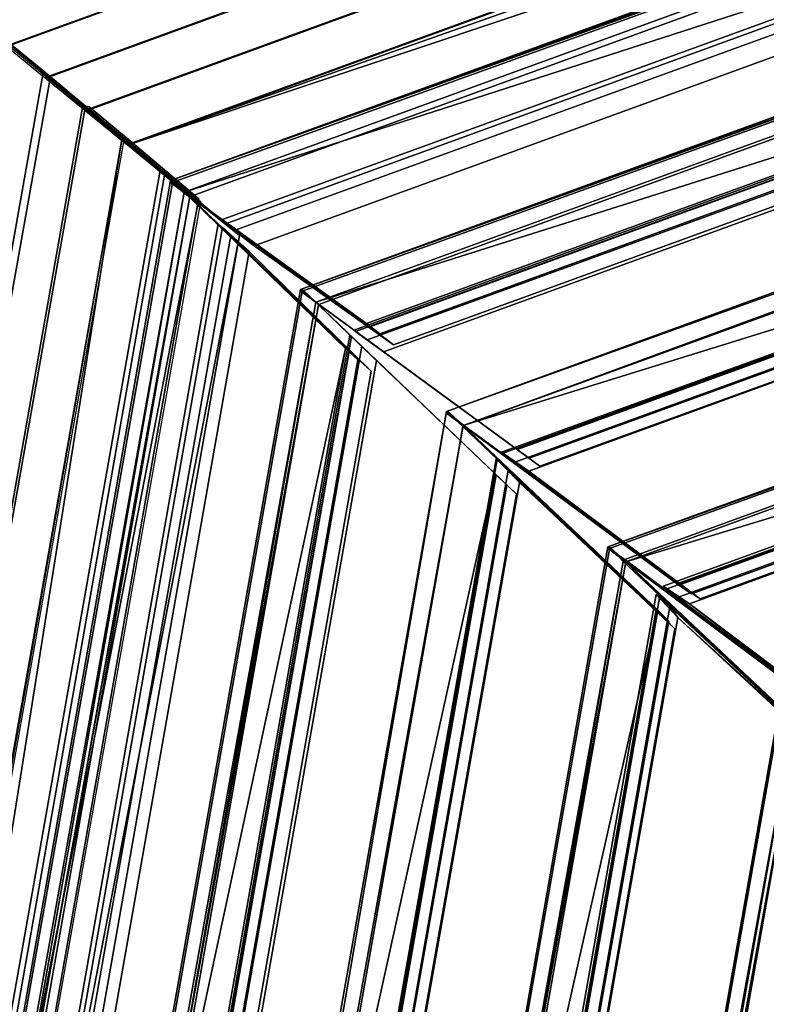
# Model space of a CAD drawing. Units: millimetres. Extents: x 79565 to 85940, y 18634 to 26500.
# Drawn here: x 81085 to 81321, y 22243 to 22554 of the extents above; entities that cross this region are included whole.
import ezdxf

# ---------------------------------------------------------------- set-up
doc = ezdxf.new("R2010")
doc.units = ezdxf.units.MM
doc.layers.get('0').update_dxf_attribs({"true_color": 0xb11c95})

msp = doc.modelspace()

# ---------------------------------------------------------------- linework, layer by layer
at = {"color": 251}
for p, q in [((82672.12, 23063.29), (81133.11, 22503.14)), ((81133.11, 22503.14), (82672.12, 23063.29)), ((82672.41, 23062.61), (81133.11, 22503.14)), ((81133.11, 22503.14), (82672.41, 23062.61)), ((82671.14, 23057.69), (81133.11, 22503.14)), ((81133.11, 22503.14), (82671.14, 23057.69)), ((82671.14, 23057.69), (81137.47, 22499.48)), ((81137.47, 22499.48), (82671.14, 23057.69)), ((82670.84, 23055.51), (81133.11, 22503.14)), ((81133.11, 22503.14), (82670.84, 23055.51)), ((82670.84, 23055.51), (81133.33, 22502.43)), ((81133.33, 22502.43), (82670.84, 23055.51)), ((81139.09, 22498), (82670.84, 23055.51)), ((82670.84, 23055.51), (81139.09, 22498)), ((81149.23, 22490.7), (82667.77, 23043.4)), ((82667.77, 23043.4), (81149.23, 22490.7)), ((81150.48, 22489.49), (82667.59, 23041.67)), ((82667.59, 23041.67), (81150.48, 22489.49)), ((81153.53, 22487.4), (82666.6, 23038.11)), ((82666.6, 23038.11), (81153.53, 22487.4)), ((81159.56, 22482.53), (82665.1, 23030.5)), ((82665.1, 23030.5), (81159.56, 22482.53)), ((81174.2, 22468.73), (82662.85, 23010.55)), ((82662.85, 23010.55), (81174.2, 22468.73)), ((81174.2, 22468.73), (82663.12, 23009.91)), ((82663.12, 23009.91), (81174.2, 22468.73)), ((82661.76, 23004.32), (81174.2, 22468.73)), ((81174.2, 22468.73), (82661.76, 23004.32)), ((82661.76, 23004.32), (81179.05, 22464.66)), ((81179.05, 22464.66), (82661.76, 23004.32)), ((81174.2, 22468.73), (82661.48, 23003.21)), ((82661.48, 23003.21), (81174.2, 22468.73)), ((81174.4, 22468.06), (82661.48, 23003.21)), ((82661.48, 23003.21), (81174.4, 22468.06)), ((82661.48, 23003.21), (81179.96, 22463.98)), ((81179.96, 22463.98), (82661.48, 23003.21)), ((82653.77, 22988.9), (81137.47, 22499.48)), ((81137.47, 22499.48), (82653.77, 22988.9)), ((82658.19, 22989.78), (81191.13, 22455.82)), ((81191.13, 22455.82), (82658.19, 22989.78)), ((81191.64, 22455.44), (82658.03, 22989.16)), ((82658.03, 22989.16), (81191.64, 22455.44)), ((82653.77, 22988.9), (81195.08, 22457.98)), ((81195.08, 22457.98), (82653.77, 22988.9)), ((82653.64, 22987.41), (81196.13, 22456.92)), ((81196.13, 22456.92), (82653.64, 22987.41)), ((82656.96, 22984.78), (81195.29, 22452.78)), ((81195.29, 22452.78), (82656.96, 22984.78)), ((82652.62, 22983.68), (81199.32, 22454.72)), ((81199.32, 22454.72), (82652.62, 22983.68)), ((81200.49, 22448.95), (82655.42, 22978.5)), ((82655.42, 22978.5), (81200.49, 22448.95)), ((82651.61, 22978.24), (81203.57, 22451.2)), ((81203.57, 22451.2), (82651.61, 22978.24)), ((82652.44, 22951.33), (81220.33, 22430.09)), ((81220.33, 22430.09), (82652.44, 22951.33)), ((82652.44, 22951.33), (81225.89, 22425.74)), ((81225.89, 22425.74), (82652.44, 22951.33)), ((81220.33, 22430.09), (82651.24, 22944.54)), ((82651.24, 22944.54), (81220.33, 22430.09)), ((81225.61, 22425.66), (82651.24, 22944.54)), ((82651.24, 22944.54), (81225.61, 22425.66)), ((81225.89, 22425.74), (82650.97, 22944.42)), ((82650.97, 22944.42), (81225.89, 22425.74)), ((81237.79, 22417.23), (82647.33, 22930.26)), ((82647.33, 22930.26), (81237.79, 22417.23)), ((81237.93, 22416.84), (82647.48, 22929.88)), ((82647.48, 22929.88), (81237.93, 22416.84)), ((82643.1, 22928.14), (81179.05, 22464.66)), ((81179.05, 22464.66), (82643.1, 22928.14)), ((81242.4, 22418.33), (82643.1, 22928.14)), ((82643.1, 22928.14), (81242.4, 22418.33)), ((81242.72, 22418.09), (82643, 22927.75)), ((82643, 22927.75), (81242.72, 22418.09)), ((81241.95, 22414.06), (82646.19, 22925.16)), ((82646.19, 22925.16), (81241.95, 22414.06)), ((81246.51, 22415.32), (82641.89, 22923.2)), ((82641.89, 22923.2), (81246.51, 22415.32)), ((81246.41, 22411.24), (82644.57, 22920.13)), ((82644.57, 22920.13), (81246.41, 22411.24)), ((81249.92, 22412.81), (82640.87, 22919.07)), ((82640.87, 22919.07), (81249.92, 22412.81)), ((81271.41, 22387.29), (82640.9, 22885.75)), ((82640.9, 22885.75), (81271.41, 22387.29)), ((82641.16, 22885.19), (81271.41, 22387.29)), ((81271.41, 22387.29), (82641.16, 22885.19)), ((82639.34, 22879.24), (81271.41, 22387.29)), ((81271.41, 22387.29), (82639.34, 22879.24)), ((82639.63, 22878.55), (81271.41, 22387.29)), ((81271.41, 22387.29), (82639.63, 22878.55)), ((82639.34, 22879.24), (81271.57, 22386.71)), ((81271.57, 22386.71), (82639.34, 22879.24)), ((82639.34, 22879.24), (81276.79, 22383.31)), ((81276.79, 22383.31), (82639.34, 22879.24)), ((82639.63, 22878.55), (81277.02, 22382.6)), ((81277.02, 22382.6), (82639.63, 22878.55)), ((82635.52, 22865.06), (81288.83, 22374.9)), ((81288.83, 22374.9), (82635.52, 22865.06)), ((82635.7, 22863.85), (81289.48, 22373.87)), ((81289.48, 22373.87), (82635.7, 22863.85)), ((81225.61, 22425.66), (82631.48, 22862.06)), ((82631.48, 22862.06), (81225.61, 22425.66)), ((81293.53, 22375.73), (82631.38, 22862.67)), ((82631.38, 22862.67), (81293.53, 22375.73)), ((81293.85, 22375.2), (82631.48, 22862.06)), ((82631.48, 22862.06), (81293.85, 22375.2)), ((82634.34, 22859.4), (81293.38, 22371.33)), ((81293.38, 22371.33), (82634.34, 22859.4)), ((82632.62, 22855.42), (81297.23, 22369.37)), ((81297.23, 22369.37), (82632.62, 22855.42)), ((81297.84, 22372.45), (82630.2, 22857.39)), ((82630.2, 22857.39), (81297.84, 22372.45)), ((81300.51, 22370.9), (82629.14, 22854.48)), ((82629.14, 22854.48), (81300.51, 22370.9)), ((82619.06, 22791.37), (81277.02, 22382.6)), ((81277.02, 22382.6), (82619.06, 22791.37)), ((81614.58, 22740.28), (81081.06, 22545.59)), ((81081.23, 22545.45), (81614.68, 22740.11)), ((81082.27, 22545.96), (81615.78, 22740.65)), ((81615.89, 22740.48), (81082.45, 22545.82)), ((81621.8, 22728.47), (81093.32, 22535.62)), ((81093.5, 22535.47), (81621.91, 22728.3)), ((81094.53, 22535.99), (81623.01, 22728.84)), ((81623.12, 22728.67), (81094.71, 22535.84)), ((81629.31, 22716.18), (81106.07, 22525.23)), ((81106.26, 22525.08), (81629.42, 22716)), ((81107.27, 22525.6), (81630.52, 22716.55)), ((81630.63, 22716.37), (81107.46, 22525.45)), ((81637.28, 22703.11), (81119.3, 22514.43)), ((81119.49, 22514.27), (81637.4, 22702.92)), ((81120.51, 22514.8), (81638.49, 22703.48)), ((81638.61, 22703.29), (81120.7, 22514.64)), ((81119.49, 22514.27), (81640.43, 22697.96)), ((81640.43, 22697.96), (81119.49, 22514.27)), ((81119.49, 22514.27), (81645.26, 22690.04)), ((81645.26, 22690.04), (81119.49, 22514.27)), ((81645.26, 22690.04), (81133.11, 22503.13)), ((81069.86, 22556.82), (81094.42, 22536.12)), ((81094.42, 22536.12), (81069.86, 22556.82)), ((81080.05, 22547.43), (81092.16, 22537.38)), ((81092.84, 22537.25), (81080.76, 22547.3)), ((81081.47, 22547.17), (81105.59, 22526.84)), ((81105.59, 22526.84), (81081.47, 22547.17)), ((81081.47, 22547.17), (81093.54, 22537.12)), ((81093.54, 22537.12), (81081.47, 22547.17)), ((81093.32, 22535.62), (81081.23, 22545.45)), ((81094.42, 22536.12), (81083.73, 22545.01)), ((81084.46, 22544.87), (81095.14, 22535.99)), ((81092.84, 22537.25), (80797.12, 20871.17)), ((80797.12, 20871.17), (81092.84, 22537.25)), ((81092.16, 22537.38), (81093.54, 22537.12)), ((81093.54, 22537.12), (81092.16, 22537.38)), ((81092.16, 22537.38), (81104.73, 22526.93)), ((81105.4, 22526.8), (81092.84, 22537.25)), ((81093.54, 22537.12), (81117.22, 22517.16)), ((81117.22, 22517.16), (81093.54, 22537.12)), ((81093.54, 22537.12), (81106.09, 22526.68)), ((81106.09, 22526.68), (81093.54, 22537.12)), ((80798.63, 20870.93), (81095.14, 22535.99)), ((81095.14, 22535.99), (80798.63, 20870.93)), ((81106.07, 22525.23), (81093.5, 22535.47)), ((81105.59, 22526.84), (81094.42, 22536.12)), ((81094.71, 22535.84), (81094.53, 22535.99)), ((81095.14, 22535.99), (81106.29, 22526.71)), ((80812.83, 20876.16), (81106.29, 22526.71)), ((81106.29, 22526.71), (80812.83, 20876.16)), ((80813.16, 20877.05), (81105.4, 22526.8)), ((81105.4, 22526.8), (80813.16, 20877.05)), ((81104.73, 22526.93), (81106.09, 22526.68)), ((81107.45, 22526.42), (81104.73, 22526.93)), ((81104.73, 22526.93), (81117.77, 22516.09)), ((81118.43, 22515.96), (81105.4, 22526.8)), ((81117.22, 22517.16), (81105.59, 22526.84)), ((81106.09, 22526.68), (81129.33, 22507.09)), ((81119.3, 22514.43), (81106.26, 22525.08)), ((81106.29, 22526.71), (81117.91, 22517.03)), ((81107.46, 22525.45), (81107.27, 22525.6)), ((81129.46, 22507.87), (81107.45, 22526.42)), ((81107.45, 22526.42), (81120.44, 22515.59)), ((81120.44, 22515.59), (81107.45, 22526.42)), ((81117.91, 22517.03), (80827.65, 20881.61)), ((80827.65, 20881.61), (81117.91, 22517.03)), ((81117.77, 22516.09), (80829.84, 20883.16)), ((80829.84, 20883.16), (81117.77, 22516.09)), ((81117.77, 22516.09), (80829.84, 20883.16)), ((80829.84, 20883.16), (81118.43, 22515.96)), ((81117.77, 22516.09), (80859.17, 20893.2)), ((80859.17, 20893.2), (81117.77, 22516.09)), ((81129.33, 22507.09), (81117.22, 22517.16)), ((81117.77, 22516.09), (81120.44, 22515.59)), ((81120.44, 22515.59), (81117.77, 22516.09)), ((81117.77, 22516.09), (81142.03, 22497.39)), ((81142.03, 22497.39), (81117.77, 22516.09)), ((81117.77, 22516.09), (81117.77, 22516.09)), ((81119.1, 22515.84), (81117.77, 22516.09)), ((81117.77, 22516.09), (81131.27, 22504.85)), ((81117.77, 22516.09), (81141.9, 22496.63)), ((81141.9, 22496.63), (81117.77, 22516.09)), ((81117.77, 22516.09), (81117.77, 22516.09)), ((81117.77, 22516.09), (81119.1, 22515.84)), ((81131.27, 22504.85), (81117.77, 22516.09)), ((81117.91, 22517.03), (81130, 22506.97)), ((81141.9, 22496.63), (81119.1, 22515.84)), ((81119.1, 22515.84), (81132.59, 22504.61)), ((81132.59, 22504.61), (81119.1, 22515.84)), ((81119.1, 22515.84), (81141.9, 22496.63)), ((81120.44, 22515.59), (81142.03, 22497.39)), ((81142.03, 22497.39), (81120.44, 22515.59)), ((81133.11, 22503.13), (81119.49, 22514.27)), ((81119.49, 22514.27), (81119.49, 22514.27)), ((81119.49, 22514.27), (81119.49, 22514.27)), ((81119.49, 22514.27), (81119.49, 22514.27)), ((81120.7, 22514.64), (81120.51, 22514.8)), ((81130, 22506.97), (80843.09, 20887.29)), ((80843.09, 20887.29), (81130, 22506.97)), ((81142.03, 22497.39), (81129.46, 22507.87)), ((81130, 22506.97), (81142.56, 22496.5)), ((81131.27, 22504.85), (80846.4, 20889.24)), ((80846.4, 20889.24), (81131.27, 22504.85)), ((81133.11, 22503.14), (80848.71, 20890.23)), ((80848.71, 20890.23), (81133.11, 22503.14)), ((81133.84, 22503.04), (80848.71, 20890.23)), ((80848.71, 20890.23), (81133.84, 22503.04)), ((81131.27, 22504.85), (81132.59, 22504.61)), ((81132.59, 22504.61), (81131.27, 22504.85)), ((81131.27, 22504.85), (81154.95, 22485.77)), ((81154.95, 22485.77), (81131.27, 22504.85)), ((81131.27, 22504.85), (81131.27, 22504.85)), ((81132.59, 22504.61), (81154.95, 22485.77)), ((81154.95, 22485.77), (81132.59, 22504.61)), ((81137.47, 22499.48), (81133.11, 22503.14)), ((81133.84, 22503.04), (81133.11, 22503.14)), ((81133.11, 22503.14), (81133.11, 22503.14)), ((81133.11, 22503.14), (81137.47, 22499.48)), ((81133.11, 22503.14), (81133.84, 22503.04)), ((81133.11, 22503.14), (81133.11, 22503.14)), ((81133.11, 22503.14), (81137.47, 22499.48)), ((81137.47, 22499.48), (81133.11, 22503.14)), ((81133.11, 22503.14), (81133.11, 22503.14)), ((81133.11, 22503.14), (81133.33, 22502.43)), ((81133.11, 22503.14), (81133.11, 22503.14)), ((81133.33, 22502.43), (81133.11, 22503.14)), ((81139.2, 22498.13), (81133.84, 22503.04)), ((81133.84, 22503.04), (81137.47, 22499.48)), ((81137.47, 22499.48), (81133.84, 22503.04)), ((81133.84, 22503.04), (81133.84, 22503.04)), ((81133.84, 22503.04), (81139.2, 22498.13)), ((81137.47, 22499.48), (81133.33, 22502.43)), ((81133.33, 22502.43), (81133.33, 22502.43)), ((81133.33, 22502.43), (81139.09, 22498)), ((81133.33, 22502.43), (81137.47, 22499.48)), ((81133.33, 22502.43), (81133.33, 22502.43)), ((81139.09, 22498), (81133.33, 22502.43)), ((80829.84, 20883.16), (81142.03, 22497.39)), ((81142.03, 22497.39), (80829.84, 20883.16)), ((81137.47, 22499.48), (80848.71, 20890.23)), ((80848.71, 20890.23), (81137.47, 22499.48)), ((81139.2, 22498.13), (80848.71, 20890.23)), ((80848.71, 20890.23), (81139.2, 22498.13)), ((81139.2, 22498.13), (80849.43, 20890.07)), ((80849.43, 20890.07), (81139.2, 22498.13)), ((81137.47, 22499.48), (80854.05, 20892.18)), ((80854.05, 20892.18), (81137.47, 22499.48)), ((80856.14, 20892.85), (81139.2, 22498.13)), ((81139.2, 22498.13), (80856.14, 20892.85)), ((80859.04, 20892.44), (81142.03, 22497.39)), ((81141.9, 22496.63), (80859.17, 20893.2)), ((80859.17, 20893.2), (81141.9, 22496.63)), ((81137.47, 22499.48), (81137.47, 22499.48)), ((81137.47, 22499.48), (81139.2, 22498.13)), ((81139.2, 22498.13), (81137.47, 22499.48)), ((81137.47, 22499.48), (81137.47, 22499.48)), ((81137.47, 22499.48), (81148.16, 22489.42)), ((81148.16, 22489.42), (81137.47, 22499.48)), ((81137.47, 22499.48), (81137.47, 22499.48)), ((81137.47, 22499.48), (81188.42, 22450.04)), ((81188.42, 22450.04), (81137.47, 22499.48)), ((81137.47, 22499.48), (81137.47, 22499.48)), ((81137.47, 22499.48), (81137.47, 22499.48)), ((81137.47, 22499.48), (81195.08, 22457.98)), ((81139.09, 22498), (81137.47, 22499.48)), ((81149.23, 22490.7), (81137.47, 22499.48)), ((81137.47, 22499.48), (81139.09, 22498)), ((81195.08, 22457.98), (81137.47, 22499.48)), ((81137.47, 22499.48), (81149.23, 22490.7)), ((81139.09, 22498), (81139.09, 22498)), ((81139.09, 22498), (81149.23, 22490.7)), ((81149.23, 22490.7), (81139.09, 22498)), ((81148.16, 22489.42), (81139.2, 22498.13)), ((81139.2, 22498.13), (81148.16, 22489.42)), ((81139.2, 22498.13), (81139.2, 22498.13)), ((81154.95, 22485.77), (81141.9, 22496.63)), ((81141.9, 22496.63), (81141.9, 22496.63)), ((81141.9, 22496.63), (81154.95, 22485.77)), ((81142.03, 22497.39), (81142.03, 22497.39)), ((81142.56, 22496.5), (80859.17, 20893.2)), ((81195.08, 22457.98), (81149.23, 22490.7)), ((81149.23, 22490.7), (81153.53, 22487.4)), ((81149.23, 22490.7), (81149.23, 22490.7)), ((81149.23, 22490.7), (81195.08, 22457.98)), ((81153.53, 22487.4), (81149.23, 22490.7)), ((80867.55, 20897.98), (81148.16, 22489.42)), ((81148.16, 22489.42), (80867.55, 20897.98)), ((80869.22, 20898.46), (81149.57, 22488.4)), ((81149.57, 22488.4), (80869.22, 20898.46)), ((81152.16, 22485.77), (81148.16, 22489.42)), ((81148.16, 22489.42), (81148.16, 22489.42)), ((81148.16, 22489.42), (81188.42, 22450.04)), ((81188.42, 22450.04), (81148.16, 22489.42)), ((81148.16, 22489.42), (81152.16, 22485.77)), ((81157.99, 22480.66), (81149.57, 22488.4)), ((81149.57, 22488.4), (81152.16, 22485.77)), ((81149.57, 22488.4), (81157.99, 22480.66)), ((81152.16, 22485.77), (81149.57, 22488.4)), ((81153.53, 22487.4), (81150.48, 22489.49)), ((81150.48, 22489.49), (81150.48, 22489.49)), ((81150.48, 22489.49), (81159.56, 22482.53)), ((81159.56, 22482.53), (81150.48, 22489.49)), ((81150.48, 22489.49), (81153.53, 22487.4)), ((81159.56, 22482.53), (81153.53, 22487.4)), ((81195.08, 22457.98), (81153.53, 22487.4)), ((81153.53, 22487.4), (81159.56, 22482.53)), ((81153.53, 22487.4), (81153.53, 22487.4)), ((81153.53, 22487.4), (81195.08, 22457.98)), ((80846.4, 20889.24), (81154.95, 22485.77)), ((81154.95, 22485.77), (80846.4, 20889.24)), ((80872.55, 20900.05), (81152.16, 22485.77)), ((81152.16, 22485.77), (80872.55, 20900.05)), ((80875.16, 20899.08), (81154.95, 22485.77)), ((81154.95, 22485.77), (80875.16, 20899.08)), ((81152.16, 22485.77), (81152.16, 22485.77)), ((81152.16, 22485.77), (81157.99, 22480.66)), ((81157.99, 22480.66), (81152.16, 22485.77)), ((81152.16, 22485.77), (81152.16, 22485.77)), ((81152.16, 22485.77), (81188.42, 22450.04)), ((81188.42, 22450.04), (81152.16, 22485.77)), ((81154.95, 22485.77), (81154.95, 22485.77)), ((81203.57, 22451.2), (81159.56, 22482.53)), ((81159.56, 22482.53), (81159.56, 22482.53)), ((81159.56, 22482.53), (81195.08, 22457.98)), ((81195.08, 22457.98), (81159.56, 22482.53)), ((81159.56, 22482.53), (81159.56, 22482.53)), ((81159.56, 22482.53), (81196.13, 22456.92)), ((81196.13, 22456.92), (81159.56, 22482.53)), ((81159.56, 22482.53), (81159.56, 22482.53)), ((81159.56, 22482.53), (81203.57, 22451.2)), ((80879.78, 20902.84), (81157.99, 22480.66)), ((81157.99, 22480.66), (80879.78, 20902.84)), ((81188.42, 22450.04), (81157.99, 22480.66)), ((81189.63, 22449.18), (81157.99, 22480.66)), ((81157.99, 22480.66), (81188.42, 22450.04)), ((81196.55, 22442.84), (81157.99, 22480.66)), ((81157.99, 22480.66), (81189.63, 22449.18)), ((81157.99, 22480.66), (81196.55, 22442.84)), ((80899.1, 20908.6), (81174.2, 22468.73)), ((81174.2, 22468.73), (80899.1, 20908.6)), ((80899.1, 20908.6), (81174.89, 22468.65)), ((81174.89, 22468.65), (80899.1, 20908.6)), ((81174.2, 22468.73), (81174.89, 22468.65)), ((81179.05, 22464.66), (81174.2, 22468.73)), ((81174.89, 22468.65), (81174.2, 22468.73)), ((81174.2, 22468.73), (81174.2, 22468.73)), ((81174.2, 22468.73), (81179.05, 22464.66)), ((81174.4, 22468.06), (81174.2, 22468.73)), ((81174.2, 22468.73), (81174.2, 22468.73)), ((81179.05, 22464.66), (81174.2, 22468.73)), ((81174.2, 22468.73), (81174.2, 22468.73)), ((81174.2, 22468.73), (81174.4, 22468.06)), ((81174.2, 22468.73), (81174.2, 22468.73)), ((81174.2, 22468.73), (81179.05, 22464.66)), ((81174.89, 22468.65), (81174.89, 22468.65)), ((81174.89, 22468.65), (81179.87, 22463.87)), ((81179.87, 22463.87), (81174.89, 22468.65)), ((81174.89, 22468.65), (81179.05, 22464.66)), ((81179.05, 22464.66), (81174.89, 22468.65)), ((81179.05, 22464.66), (81174.4, 22468.06)), ((81174.4, 22468.06), (81174.4, 22468.06)), ((81174.4, 22468.06), (81179.96, 22463.98)), ((81179.96, 22463.98), (81174.4, 22468.06)), ((81174.4, 22468.06), (81174.4, 22468.06)), ((81174.4, 22468.06), (81179.05, 22464.66)), ((81179.05, 22464.66), (80899.1, 20908.6)), ((80899.1, 20908.6), (81179.05, 22464.66)), ((80899.1, 20908.6), (81179.87, 22463.87)), ((81179.87, 22463.87), (80899.1, 20908.6)), ((80899.78, 20908.44), (81179.87, 22463.87)), ((81179.87, 22463.87), (80899.78, 20908.44)), ((81179.05, 22464.66), (80905.05, 20910.77)), ((80905.05, 20910.77), (81179.05, 22464.66)), ((81179.87, 22463.87), (80906.09, 20911.22)), ((80906.09, 20911.22), (81179.87, 22463.87)), ((81235.75, 22410.41), (81179.05, 22464.66)), ((81179.05, 22464.66), (81179.05, 22464.66)), ((81179.05, 22464.66), (81179.05, 22464.66)), ((81179.05, 22464.66), (81179.87, 22463.87)), ((81179.87, 22463.87), (81179.05, 22464.66)), ((81179.05, 22464.66), (81179.05, 22464.66)), ((81179.05, 22464.66), (81189.86, 22454.3)), ((81189.86, 22454.3), (81179.05, 22464.66)), ((81179.05, 22464.66), (81179.05, 22464.66)), ((81179.05, 22464.66), (81235.75, 22410.41)), ((81179.96, 22463.98), (81179.05, 22464.66)), ((81191.13, 22455.82), (81179.05, 22464.66)), ((81179.05, 22464.66), (81179.96, 22463.98)), ((81242.4, 22418.33), (81179.05, 22464.66)), ((81179.05, 22464.66), (81191.13, 22455.82)), ((81179.05, 22464.66), (81179.05, 22464.66)), ((81179.05, 22464.66), (81242.4, 22418.33)), ((81179.87, 22463.87), (81179.87, 22463.87)), ((81189.86, 22454.3), (81179.87, 22463.87)), ((81179.87, 22463.87), (81189.86, 22454.3)), ((81179.96, 22463.98), (81179.96, 22463.98)), ((81179.96, 22463.98), (81191.13, 22455.82)), ((81191.13, 22455.82), (81179.96, 22463.98)), ((81195.08, 22457.98), (81199.32, 22454.72)), ((81196.13, 22456.92), (81195.08, 22457.98)), ((81199.32, 22454.72), (81195.08, 22457.98)), ((81195.08, 22457.98), (81196.13, 22456.92)), ((81196.13, 22456.92), (81203.57, 22451.2)), ((81199.32, 22454.72), (81196.13, 22456.92)), ((81196.13, 22456.92), (81196.13, 22456.92)), ((81196.13, 22456.92), (81199.32, 22454.72)), ((81203.57, 22451.2), (81196.13, 22456.92)), ((81189.86, 22454.3), (80918.76, 20916.81)), ((80918.76, 20916.81), (81189.86, 22454.3)), ((80919.34, 20917.06), (81190.32, 22453.86)), ((81190.32, 22453.86), (80919.34, 20917.06)), ((81193.58, 22450.74), (81189.86, 22454.3)), ((81189.86, 22454.3), (81189.86, 22454.3)), ((81189.86, 22454.3), (81235.75, 22410.41)), ((81235.75, 22410.41), (81189.86, 22454.3)), ((81189.86, 22454.3), (81193.58, 22450.74)), ((81198.23, 22446.26), (81190.32, 22453.86)), ((81190.32, 22453.86), (81193.58, 22450.74)), ((81190.32, 22453.86), (81198.23, 22446.26)), ((81193.58, 22450.74), (81190.32, 22453.86)), ((81242.4, 22418.33), (81191.13, 22455.82)), ((81191.13, 22455.82), (81195.29, 22452.78)), ((81191.13, 22455.82), (81191.13, 22455.82)), ((81191.13, 22455.82), (81242.4, 22418.33)), ((81195.29, 22452.78), (81191.13, 22455.82)), ((81195.29, 22452.78), (81191.64, 22455.44)), ((81191.64, 22455.44), (81191.64, 22455.44)), ((81191.64, 22455.44), (81200.49, 22448.95)), ((81200.49, 22448.95), (81191.64, 22455.44)), ((81191.64, 22455.44), (81195.29, 22452.78)), ((81188.42, 22450.04), (80854.05, 20892.18)), ((80854.05, 20892.18), (81188.42, 22450.04)), ((81188.42, 22450.04), (80918.86, 20921.31)), ((80918.86, 20921.31), (81188.42, 22450.04)), ((81193.58, 22450.74), (80923.47, 20918.89)), ((80923.47, 20918.89), (81193.58, 22450.74)), ((81188.42, 22450.04), (81188.42, 22450.04)), ((81188.42, 22450.04), (81189.63, 22449.18)), ((81189.63, 22449.18), (81188.42, 22450.04)), ((81188.42, 22450.04), (81188.42, 22450.04)), ((81188.42, 22450.04), (81192.36, 22446.43)), ((81192.36, 22446.43), (81188.42, 22450.04)), ((81188.42, 22450.04), (81188.42, 22450.04)), ((81193.58, 22450.74), (81193.58, 22450.74)), ((81193.58, 22450.74), (81198.23, 22446.26)), ((81198.23, 22446.26), (81193.58, 22450.74)), ((81193.58, 22450.74), (81193.58, 22450.74)), ((81193.58, 22450.74), (81235.75, 22410.41)), ((81235.75, 22410.41), (81193.58, 22450.74)), ((81200.49, 22448.95), (81195.29, 22452.78)), ((81242.4, 22418.33), (81195.29, 22452.78)), ((81195.29, 22452.78), (81200.49, 22448.95)), ((81195.29, 22452.78), (81195.29, 22452.78)), ((81195.29, 22452.78), (81242.4, 22418.33)), ((81189.63, 22449.18), (80920.3, 20921.69)), ((80920.3, 20921.69), (81189.63, 22449.18)), ((81192.36, 22446.43), (81189.63, 22449.18)), ((81189.63, 22449.18), (81189.63, 22449.18)), ((81189.63, 22449.18), (81196.55, 22442.84)), ((81196.55, 22442.84), (81189.63, 22449.18)), ((81189.63, 22449.18), (81192.36, 22446.43)), ((81200.49, 22448.95), (81200.49, 22448.95)), ((81200.49, 22448.95), (81242.4, 22418.33)), ((81242.4, 22418.33), (81200.49, 22448.95)), ((81200.49, 22448.95), (81200.49, 22448.95)), ((81200.49, 22448.95), (81242.72, 22418.09)), ((81242.72, 22418.09), (81200.49, 22448.95)), ((81200.49, 22448.95), (81200.49, 22448.95)), ((81200.49, 22448.95), (81249.92, 22412.81)), ((81249.92, 22412.81), (81200.49, 22448.95)), ((81192.36, 22446.43), (80923.8, 20923.36)), ((80923.8, 20923.36), (81192.36, 22446.43)), ((80929.38, 20921.49), (81198.23, 22446.26)), ((81198.23, 22446.26), (80929.38, 20921.49)), ((81235.75, 22410.41), (81198.23, 22446.26)), ((81236.03, 22410.12), (81198.23, 22446.26)), ((81198.23, 22446.26), (81235.75, 22410.41)), ((81242.48, 22403.94), (81198.23, 22446.26)), ((81198.23, 22446.26), (81236.03, 22410.12)), ((81198.23, 22446.26), (81242.48, 22403.94)), ((81196.55, 22442.84), (80928.97, 20925.28)), ((80928.97, 20925.28), (81196.55, 22442.84)), ((81220.33, 22430.09), (80955.69, 20929.22)), ((80955.69, 20929.22), (81220.33, 22430.09)), ((81220.33, 22430.09), (80962.23, 20931.87)), ((80962.23, 20931.87), (81220.33, 22430.09)), ((81225.61, 22425.66), (81220.33, 22430.09)), ((81220.33, 22430.09), (81225.57, 22425.36)), ((81225.57, 22425.36), (81220.33, 22430.09)), ((81220.33, 22430.09), (81220.33, 22430.09)), ((81220.33, 22430.09), (81220.98, 22430.02)), ((81220.98, 22430.02), (81220.33, 22430.09)), ((81220.33, 22430.09), (81220.33, 22430.09)), ((81220.33, 22430.09), (81225.61, 22425.66)), ((81220.33, 22430.09), (81220.33, 22430.09)), ((81220.33, 22430.09), (81225.61, 22425.66)), ((81225.61, 22425.66), (81220.33, 22430.09)), ((81220.33, 22430.09), (81220.33, 22430.09)), ((81220.33, 22430.09), (81220.51, 22429.46)), ((81220.51, 22429.46), (81220.33, 22430.09)), ((81220.33, 22430.09), (81225.89, 22425.74)), ((81225.89, 22425.74), (81220.33, 22430.09)), ((81220.33, 22430.09), (81220.33, 22430.09)), ((81225.61, 22425.66), (81220.51, 22429.46)), ((81220.51, 22429.46), (81220.51, 22429.46)), ((81220.51, 22429.46), (81225.89, 22425.74)), ((81220.51, 22429.46), (81225.61, 22425.66)), ((81225.89, 22425.74), (81220.51, 22429.46)), ((81220.98, 22430.02), (81225.57, 22425.36)), ((81225.57, 22425.36), (81220.98, 22430.02)), ((81220.98, 22430.02), (81220.98, 22430.02)), ((81220.98, 22430.02), (81225.61, 22425.66)), ((81225.61, 22425.66), (81220.98, 22430.02)), ((80955.69, 20929.22), (81225.61, 22425.66)), ((81225.61, 22425.66), (80955.69, 20929.22)), ((80962.16, 20931.58), (81225.61, 22425.66)), ((81225.61, 22425.66), (80962.16, 20931.58)), ((80962.23, 20931.87), (81225.57, 22425.36)), ((81225.57, 22425.36), (80962.23, 20931.87)), ((81225.61, 22425.66), (81225.57, 22425.36)), ((81225.57, 22425.36), (81225.61, 22425.66)), ((81225.57, 22425.36), (81236.44, 22415.06)), ((81225.57, 22425.36), (81225.57, 22425.36)), ((81236.44, 22415.06), (81225.57, 22425.36)), ((81225.89, 22425.74), (81225.61, 22425.66)), ((81225.61, 22425.66), (81225.89, 22425.74)), ((81225.61, 22425.66), (81225.61, 22425.66)), ((81287.22, 22367.3), (81225.61, 22425.66)), ((81225.61, 22425.66), (81225.61, 22425.66)), ((81225.61, 22425.66), (81236.44, 22415.06)), ((81236.44, 22415.06), (81225.61, 22425.66)), ((81225.61, 22425.66), (81225.61, 22425.66)), ((81225.61, 22425.66), (81286.63, 22367.51)), ((81286.63, 22367.51), (81225.61, 22425.66)), ((81225.61, 22425.66), (81225.61, 22425.66)), ((81225.61, 22425.66), (81287.22, 22367.3)), ((81237.93, 22416.84), (81225.61, 22425.66)), ((81293.53, 22375.73), (81225.61, 22425.66)), ((81225.61, 22425.66), (81237.93, 22416.84)), ((81293.85, 22375.2), (81225.61, 22425.66)), ((81225.61, 22425.66), (81293.53, 22375.73)), ((81225.61, 22425.66), (81225.61, 22425.66)), ((81225.61, 22425.66), (81293.85, 22375.2)), ((81225.89, 22425.74), (81225.89, 22425.74)), ((81225.89, 22425.74), (81237.93, 22416.84)), ((81237.93, 22416.84), (81225.89, 22425.74)), ((81225.89, 22425.74), (81225.89, 22425.74)), ((81241.95, 22414.06), (81237.79, 22417.23)), ((81237.79, 22417.23), (81237.79, 22417.23)), ((81237.79, 22417.23), (81246.41, 22411.24)), ((81246.41, 22411.24), (81237.79, 22417.23)), ((81237.79, 22417.23), (81241.95, 22414.06)), ((81293.53, 22375.73), (81237.93, 22416.84)), ((81237.93, 22416.84), (81241.95, 22414.06)), ((81237.93, 22416.84), (81237.93, 22416.84)), ((81237.93, 22416.84), (81293.53, 22375.73)), ((81241.95, 22414.06), (81237.93, 22416.84)), ((81242.72, 22418.09), (81242.4, 22418.33)), ((81246.51, 22415.32), (81242.4, 22418.33)), ((81242.4, 22418.33), (81242.72, 22418.09)), ((81242.4, 22418.33), (81246.51, 22415.32)), ((81242.72, 22418.09), (81242.72, 22418.09)), ((81242.72, 22418.09), (81246.51, 22415.32)), ((81249.92, 22412.81), (81242.72, 22418.09)), ((81246.51, 22415.32), (81242.72, 22418.09)), ((81242.72, 22418.09), (81249.92, 22412.81)), ((80975.55, 20937.92), (81236.02, 22415.12)), ((81236.02, 22415.12), (80975.55, 20937.92)), ((80975.96, 20937.84), (81236.44, 22415.06)), ((81236.44, 22415.06), (80975.96, 20937.84)), ((81236.02, 22415.12), (81243.41, 22407.67)), ((81239.88, 22411.59), (81236.02, 22415.12)), ((81243.41, 22407.67), (81236.02, 22415.12)), ((81236.02, 22415.12), (81239.88, 22411.59)), ((81236.44, 22415.06), (81239.88, 22411.59)), ((81239.88, 22411.59), (81236.44, 22415.06)), ((81236.44, 22415.06), (81236.44, 22415.06)), ((81236.44, 22415.06), (81286.63, 22367.51)), ((81286.63, 22367.51), (81236.44, 22415.06)), ((81246.41, 22411.24), (81241.95, 22414.06)), ((81293.53, 22375.73), (81241.95, 22414.06)), ((81241.95, 22414.06), (81246.41, 22411.24)), ((81241.95, 22414.06), (81241.95, 22414.06)), ((81241.95, 22414.06), (81293.53, 22375.73)), ((81235.75, 22410.41), (80905.05, 20910.77)), ((80905.05, 20910.77), (81235.75, 22410.41)), ((80976.91, 20942.45), (81235.75, 22410.41)), ((81235.75, 22410.41), (80976.91, 20942.45)), ((80977.27, 20942.61), (81236.03, 22410.12)), ((81236.03, 22410.12), (80977.27, 20942.61)), ((80980.38, 20939.93), (81239.88, 22411.59)), ((81239.88, 22411.59), (80980.38, 20939.93)), ((81235.75, 22410.41), (81235.75, 22410.41)), ((81239.43, 22406.88), (81235.75, 22410.41)), ((81235.75, 22410.41), (81235.75, 22410.41)), ((81235.75, 22410.41), (81236.03, 22410.12)), ((81236.03, 22410.12), (81235.75, 22410.41)), ((81235.75, 22410.41), (81235.75, 22410.41)), ((81235.75, 22410.41), (81239.43, 22406.88)), ((81236.03, 22410.12), (81239.43, 22406.88)), ((81242.48, 22403.94), (81236.03, 22410.12)), ((81239.43, 22406.88), (81236.03, 22410.12)), ((81236.03, 22410.12), (81236.03, 22410.12)), ((81236.03, 22410.12), (81242.48, 22403.94)), ((81239.88, 22411.59), (81239.88, 22411.59)), ((81239.88, 22411.59), (81243.41, 22407.67)), ((81243.41, 22407.67), (81239.88, 22411.59)), ((81239.88, 22411.59), (81239.88, 22411.59)), ((81239.88, 22411.59), (81286.63, 22367.51)), ((81286.63, 22367.51), (81239.88, 22411.59)), ((81246.41, 22411.24), (81246.41, 22411.24)), ((81246.41, 22411.24), (81293.53, 22375.73)), ((81293.53, 22375.73), (81246.41, 22411.24)), ((81246.41, 22411.24), (81246.41, 22411.24)), ((81246.41, 22411.24), (81300.51, 22370.9)), ((81300.51, 22370.9), (81246.41, 22411.24)), ((80981.57, 20944.5), (81239.43, 22406.88)), ((81239.43, 22406.88), (80981.57, 20944.5)), ((80985.05, 20942.39), (81243.41, 22407.67)), ((81243.41, 22407.67), (80985.05, 20942.39)), ((81243.41, 22407.67), (81292.59, 22361.47)), ((81286.63, 22367.51), (81243.41, 22407.67)), ((81292.59, 22361.47), (81243.41, 22407.67)), ((81243.41, 22407.67), (81286.63, 22367.51)), ((80985.45, 20946.21), (81242.48, 22403.94)), ((81242.48, 22403.94), (80985.45, 20946.21)), ((81018.34, 20952.05), (81271.41, 22387.29)), ((81271.41, 22387.29), (81018.34, 20952.05)), ((81272.02, 22387.23), (81018.34, 20952.05)), ((81018.34, 20952.05), (81272.02, 22387.23)), ((81272.02, 22387.23), (81271.41, 22387.29)), ((81271.41, 22387.29), (81271.41, 22387.29)), ((81271.41, 22387.29), (81277.02, 22382.6)), ((81271.41, 22387.29), (81272.02, 22387.23)), ((81277.02, 22382.6), (81271.41, 22387.29)), ((81271.41, 22387.29), (81271.41, 22387.29)), ((81271.57, 22386.71), (81271.41, 22387.29)), ((81277.02, 22382.6), (81271.41, 22387.29)), ((81271.41, 22387.29), (81271.41, 22387.29)), ((81271.41, 22387.29), (81271.57, 22386.71)), ((81271.41, 22387.29), (81271.41, 22387.29)), ((81271.41, 22387.29), (81277.02, 22382.6)), ((81271.57, 22386.71), (81271.57, 22386.71)), ((81276.79, 22383.31), (81271.57, 22386.71)), ((81277.02, 22382.6), (81271.57, 22386.71)), ((81271.57, 22386.71), (81276.79, 22383.31)), ((81271.57, 22386.71), (81277.02, 22382.6)), ((81276.26, 22382.68), (81272.02, 22387.23)), ((81272.02, 22387.23), (81272.02, 22387.23)), ((81272.02, 22387.23), (81277.02, 22382.6)), ((81277.02, 22382.6), (81272.02, 22387.23)), ((81272.02, 22387.23), (81272.02, 22387.23)), ((81272.02, 22387.23), (81276.26, 22382.68)), ((81276.26, 22382.68), (81018.34, 20952.05)), ((81018.34, 20952.05), (81276.26, 22382.68)), ((81277.02, 22382.6), (81018.34, 20952.05)), ((81018.34, 20952.05), (81277.02, 22382.6)), ((81276.26, 22382.68), (81018.93, 20951.9)), ((81018.93, 20951.9), (81276.26, 22382.68)), ((81276.26, 22382.68), (81024.47, 20954.72)), ((81024.47, 20954.72), (81276.26, 22382.68)), ((81277.02, 22382.6), (81025.21, 20954.56)), ((81025.21, 20954.56), (81277.02, 22382.6)), ((81277.02, 22382.6), (81276.26, 22382.68)), ((81287.77, 22371.84), (81276.26, 22382.68)), ((81276.26, 22382.68), (81277.02, 22382.6)), ((81276.26, 22382.68), (81276.26, 22382.68)), ((81276.26, 22382.68), (81287.77, 22371.84)), ((81289.48, 22373.87), (81276.79, 22383.31)), ((81276.79, 22383.31), (81276.79, 22383.31)), ((81276.79, 22383.31), (81277.02, 22382.6)), ((81277.02, 22382.6), (81276.79, 22383.31)), ((81276.79, 22383.31), (81276.79, 22383.31)), ((81276.79, 22383.31), (81289.48, 22373.87)), ((81277.02, 22382.6), (81277.02, 22382.6)), ((81277.02, 22382.6), (81287.77, 22371.84)), ((81287.77, 22371.84), (81277.02, 22382.6)), ((81277.02, 22382.6), (81277.02, 22382.6)), ((81277.02, 22382.6), (81340.97, 22321.79)), ((81340.97, 22321.79), (81277.02, 22382.6)), ((81277.02, 22382.6), (81277.02, 22382.6)), ((81277.02, 22382.6), (81342.27, 22321.18)), ((81342.27, 22321.18), (81277.02, 22382.6)), ((81277.02, 22382.6), (81277.02, 22382.6)), ((81289.48, 22373.87), (81277.02, 22382.6)), ((81348.06, 22330.23), (81277.02, 22382.6)), ((81277.02, 22382.6), (81289.48, 22373.87)), ((81348.89, 22329.07), (81277.02, 22382.6)), ((81277.02, 22382.6), (81348.06, 22330.23)), ((81277.02, 22382.6), (81277.02, 22382.6)), ((81277.02, 22382.6), (81348.89, 22329.07)), ((81293.53, 22375.73), (81293.53, 22375.73)), ((81293.53, 22375.73), (81293.85, 22375.2)), ((81293.85, 22375.2), (81293.53, 22375.73)), ((81293.53, 22375.73), (81293.53, 22375.73)), ((81293.53, 22375.73), (81297.84, 22372.45)), ((81300.51, 22370.9), (81293.53, 22375.73)), ((81297.84, 22372.45), (81293.53, 22375.73)), ((81293.53, 22375.73), (81300.51, 22370.9)), ((81297.84, 22372.45), (81293.85, 22375.2)), ((81293.85, 22375.2), (81297.84, 22372.45)), ((81286.63, 22372.29), (81037.77, 20960.94)), ((81037.77, 20960.94), (81286.63, 22372.29)), ((81293.54, 22364.96), (81286.63, 22372.29)), ((81286.63, 22372.29), (81290.95, 22368.44)), ((81290.95, 22368.44), (81286.63, 22372.29)), ((81286.63, 22372.29), (81293.54, 22364.96)), ((81288.83, 22374.9), (81293.38, 22371.33)), ((81297.23, 22369.37), (81288.83, 22374.9)), ((81293.38, 22371.33), (81288.83, 22374.9)), ((81288.83, 22374.9), (81288.83, 22374.9)), ((81288.83, 22374.9), (81297.23, 22369.37)), ((81293.38, 22371.33), (81289.48, 22373.87)), ((81348.06, 22330.23), (81289.48, 22373.87)), ((81289.48, 22373.87), (81293.38, 22371.33)), ((81289.48, 22373.87), (81289.48, 22373.87)), ((81289.48, 22373.87), (81348.06, 22330.23)), ((81287.77, 22371.84), (81039, 20960.98)), ((81039, 20960.98), (81287.77, 22371.84)), ((81290.95, 22368.44), (81287.77, 22371.84)), ((81287.77, 22371.84), (81287.77, 22371.84)), ((81287.77, 22371.84), (81340.97, 22321.79)), ((81340.97, 22321.79), (81287.77, 22371.84)), ((81287.77, 22371.84), (81290.95, 22368.44)), ((81297.23, 22369.37), (81293.38, 22371.33)), ((81348.06, 22330.23), (81293.38, 22371.33)), ((81293.38, 22371.33), (81297.23, 22369.37)), ((81293.38, 22371.33), (81293.38, 22371.33)), ((81293.38, 22371.33), (81348.06, 22330.23)), ((81354.84, 22325.82), (81297.23, 22369.37)), ((81297.23, 22369.37), (81297.23, 22369.37)), ((81297.23, 22369.37), (81348.06, 22330.23)), ((81348.06, 22330.23), (81297.23, 22369.37)), ((81297.23, 22369.37), (81297.23, 22369.37)), ((81297.23, 22369.37), (81354.84, 22325.82)), ((80962.16, 20931.58), (81287.22, 22367.3)), ((81287.22, 22367.3), (80962.16, 20931.58)), ((81039.41, 20965.43), (81286.63, 22367.51)), ((81286.63, 22367.51), (81039.41, 20965.43)), ((81040.04, 20965.44), (81287.22, 22367.3)), ((81287.22, 22367.3), (81040.04, 20965.44)), ((81290.95, 22368.44), (81043.15, 20963.09)), ((81043.15, 20963.09), (81290.95, 22368.44)), ((81286.63, 22367.51), (81290.62, 22363.85)), ((81292.59, 22361.47), (81286.63, 22367.51)), ((81287.22, 22367.3), (81286.63, 22367.51)), ((81290.62, 22363.85), (81286.63, 22367.51)), ((81286.63, 22367.51), (81287.22, 22367.3)), ((81286.63, 22367.51), (81286.63, 22367.51)), ((81286.63, 22367.51), (81292.59, 22361.47)), ((81287.22, 22367.3), (81287.22, 22367.3)), ((81290.62, 22363.85), (81287.22, 22367.3)), ((81287.22, 22367.3), (81287.22, 22367.3)), ((81287.22, 22367.3), (81290.62, 22363.85)), ((81290.95, 22368.44), (81290.95, 22368.44)), ((81290.95, 22368.44), (81293.54, 22364.96)), ((81293.54, 22364.96), (81290.95, 22368.44)), ((81290.95, 22368.44), (81290.95, 22368.44)), ((81290.95, 22368.44), (81340.97, 22321.79)), ((81340.97, 22321.79), (81290.95, 22368.44)), ((81044.41, 20967.51), (81290.62, 22363.85)), ((81290.62, 22363.85), (81044.41, 20967.51)), ((81293.54, 22364.96), (81046.77, 20965.46)), ((81046.77, 20965.46), (81293.54, 22364.96)), ((81340.97, 22321.79), (81293.54, 22364.96)), ((81346.49, 22315.87), (81293.54, 22364.96)), ((81293.54, 22364.96), (81340.97, 22321.79)), ((81293.54, 22364.96), (81346.49, 22315.87)), ((81047.08, 20969.06), (81292.59, 22361.47)), ((81292.59, 22361.47), (81047.08, 20969.06)), ((81085.77, 20976.62), (81326.39, 22341.22)), ((81326.39, 22341.22), (81085.77, 20976.62)), ((81326.95, 22341.17), (81085.77, 20976.62)), ((81085.77, 20976.62), (81326.95, 22341.17)), ((81330.83, 22336.72), (81085.77, 20976.62)), ((81085.77, 20976.62), (81330.83, 22336.72)), ((81332.3, 22336.27), (81085.77, 20976.62)), ((81085.77, 20976.62), (81332.3, 22336.27)), ((81330.83, 22336.72), (81086.32, 20976.47)), ((81086.32, 20976.47), (81330.83, 22336.72)), ((81330.83, 22336.72), (81091.48, 20979.33)), ((81091.48, 20979.33), (81330.83, 22336.72)), ((81332.3, 22336.27), (81093.02, 20979.26)), ((81093.02, 20979.26), (81332.3, 22336.27))]:
    msp.add_line(p, q, dxfattribs=at)

doc.saveas('drawing.dxf')
